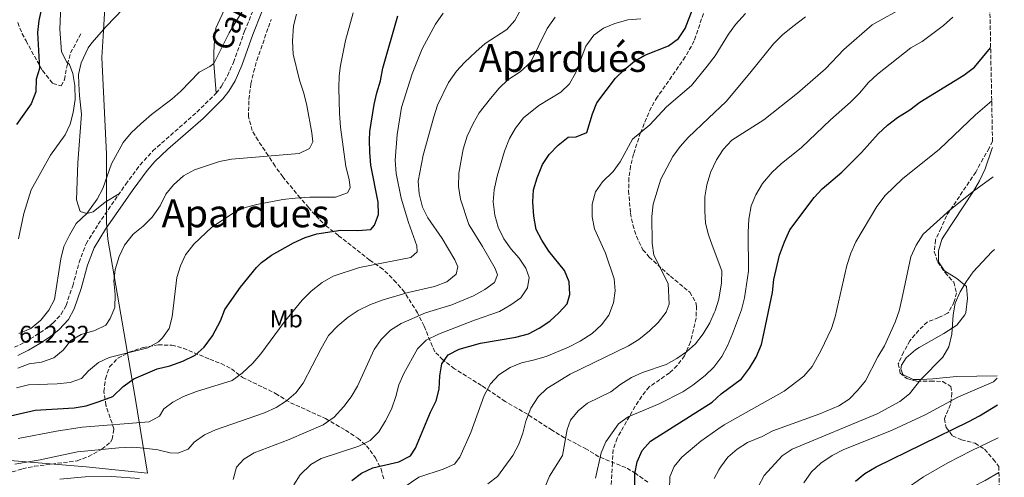
# Model space of a CAD drawing. Units: metres. Extents: x 631414 to 634896, y 4725053 to 4727432.
# Drawn here: x 634432 to 634840, y 4726931 to 4727121 of the extents above; entities that cross this region are included whole.
import ezdxf
from ezdxf.enums import TextEntityAlignment as Align

# ---------------------------------------------------------------- set-up
doc = ezdxf.new("R2010")
doc.units = ezdxf.units.M
doc.header["$MEASUREMENT"] = 0
doc.linetypes.add('DGN Style 3', pattern=[2.435891, 1.739922, -0.695969])
for name, color, linetype, lineweight in [('Camino', 7, 'DGN Style 3', 0), ('Cota de punto acotado terreno', 7, 'Continuous', 0), ('Curva de nivel directora', 30, 'Continuous', 30), ('Curva de nivel intermedia', 30, 'Continuous', 0), ('Etiqueta de uso rústico', 92, 'Continuous', 0), ('Límite de municipio', 7, 'Continuous', 0), ('Línea de cambio de uso (parcela vista)', 92, 'Continuous', 0), ('Margen derecho', 7, 'Continuous', 0), ('Senda', 7, 'DGN Style 3', 0), ('Texto de Área (paraje) menor', 7, 'Continuous', 0), ('Zona arbolada', 92, 'DGN Style 3', 0)]:
    doc.layers.add(name, color=color, linetype=linetype, lineweight=lineweight)
doc.styles.add('Style-Arial', font='arial.ttf')

msp = doc.modelspace()

# ---------------------------------------------------------------- linework, layer by layer
at = {"layer": 'Camino', "color": 7, "linetype": 'DGN Style 3', "lineweight": 0}
msp.add_polyline3d([(634429.86, 4726985.32, 612.27), (634434.34, 4726987.5, 612), (634438.43, 4726990.03, 611.83), (634442.59, 4726992.77, 611.77), (634445.81, 4726995.32, 611.83), (634449.24, 4726999.03, 611.98), (634451.25, 4727002.67, 612.1), (634454.01, 4727010.79, 612.38), (634456.67, 4727020.43, 612.39), (634459.51, 4727028.14, 612.18), (634464.56, 4727036.24, 611.92), (634475.98, 4727052.87, 611.83), (634481.94, 4727060.89, 611.98), (634487.19, 4727066.64, 611.89), (634505.47, 4727082.74, 611.43), (634513.46, 4727090.62, 611.23), (634515.65, 4727093.45, 611.23), (634518.19, 4727097.78, 611.23), (634520.6, 4727103.33, 611.23), (634525.18, 4727116.23, 611.34), (634534.45, 4727138.61, 611.12)], dxfattribs=at)
at = {"layer": 'Curva de nivel directora', "color": 30, "linetype": 'Continuous', "lineweight": 30, "flags": 128}
for points, elevation in [([(634442.3, 4727131.25), (634439.95, 4727120.64), (634439.48, 4727115.65), (634440.29, 4727100.79), (634438.82, 4727096.38), (634438.67, 4727091.16), (634436.81, 4727086.17), (634430.78, 4727077.53)], 600), ([(634655.07, 4727069.1), (634659.32, 4727072.37), (634662.54, 4727072.49), (634667.05, 4727074.34), (634669.38, 4727081.98), (634671.19, 4727086.64), (634678.91, 4727096.78), (634682.46, 4727100.3), (634686.68, 4727103.83), (634691.05, 4727106.28), (634700.78, 4727110.2), (634705.01, 4727113.18), (634707.71, 4727117.39), (634711.53, 4727127.09)], 650), ([(634577.45, 4727034.09), (634578.99, 4727035.88), (634580.64, 4727040.38), (634580.49, 4727045.38), (634577.57, 4727060.74), (634577.09, 4727066.07), (634576.91, 4727071.08), (634577.16, 4727074.75), (634578.93, 4727085.83), (634579.96, 4727090.76), (634581.51, 4727095.7), (634582.53, 4727100.98), (634588.71, 4727122.68)], 625), ([(634772.69, 4727057.9), (634780.72, 4727065.96), (634787.67, 4727073.77), (634791.51, 4727077.29), (634795.69, 4727080.51), (634800.87, 4727083.72), (634805.01, 4727086.79), (634823.25, 4727097.98), (634827.65, 4727101.32), (634834.29, 4727109.42)], 675), ([(634569.67, 4726930.11), (634573.66, 4726933.12), (634578.36, 4726935.4), (634589.13, 4726937.91), (634593.89, 4726940.38), (634596.01, 4726943.5), (634602.26, 4726958.36), (634604.6, 4726963.14), (634605.87, 4726967.98), (634606.04, 4726973.52), (634606.89, 4726978.44), (634609.52, 4726982.23), (634614.05, 4726984.47), (634622.95, 4726987.07), (634637.53, 4726989.47), (634642.8, 4726990.86), (634647.21, 4726993.21), (634651.63, 4726996.14), (634655.45, 4726999.55), (634658.79, 4727003.25), (634660.01, 4727007.24), (634659.67, 4727012.44), (634657.78, 4727017.07), (634651.24, 4727025.18), (634648.29, 4727029.67), (634646.07, 4727034.15), (634645, 4727039.57), (634644.56, 4727045.54), (634644.94, 4727050.52), (634646.4, 4727055.46), (634648.56, 4727061), (634651.38, 4727065.13), (634655.07, 4727069.1)], 650), ([(634686.92, 4726926.28), (634686.95, 4726932.9), (634687.8, 4726937.82), (634689.88, 4726942.6), (634693.31, 4726946.36), (634718.97, 4726962.62), (634720.83, 4726964.31), (634722.67, 4726965.98), (634731.12, 4726972.2), (634734.43, 4726976.71), (634737.16, 4726981.16), (634739.29, 4726986.4), (634740.5, 4726991.61), (634743.91, 4727007.94), (634744.52, 4727013.45), (634746.75, 4727023.4), (634748.86, 4727029.01), (634751.16, 4727033.93), (634761.11, 4727047.34), (634764.5, 4727051.01), (634772.69, 4727057.9)], 675), ([(634414.85, 4726953.86), (634438.38, 4726959.3), (634454.66, 4726960.19), (634459.58, 4726961.08), (634465, 4726962.81), (634470.59, 4726964.92), (634474.88, 4726969.05), (634479.37, 4726972.22), (634489.05, 4726976.37), (634494.21, 4726977.66), (634499.62, 4726979.59), (634504.74, 4726981.99), (634508.42, 4726985.37), (634511.87, 4726990.08), (634515.2, 4726996.33), (634517.03, 4727000.99), (634523.48, 4727010.27), (634530.17, 4727018.32), (634532.19, 4727020.37), (634536.33, 4727023.53), (634545.41, 4727028.64), (634550.27, 4727030.85), (634555.07, 4727032.24), (634565.12, 4727033.83), (634572.12, 4727033.71), (634577.45, 4727034.09)], 625), ([(634778.28, 4726929.85), (634782.17, 4726932.99), (634786.82, 4726935.78), (634825.22, 4726954.56), (634829.66, 4726956.87), (634837.18, 4726961.41)], 700)]:
    msp.add_lwpolyline(points, dxfattribs=dict(at, elevation=elevation))
at = {"layer": 'Curva de nivel intermedia', "color": 30, "linetype": 'Continuous', "lineweight": 0, "flags": 128}
for points, elevation in [([(634431.58, 4727030.26), (634433.71, 4727040.78), (634436.82, 4727050.51), (634444.85, 4727064.86), (634450.86, 4727073.33), (634452.96, 4727077.75), (634454.21, 4727082.59), (634454.99, 4727087.95), (634454.92, 4727093.79), (634454.09, 4727098.71), (634452.66, 4727102.43), (634451.59, 4727103.41), (634449.34, 4727107.74), (634448.69, 4727117.15), (634449.29, 4727133.45)], 605), ([(634429.96, 4726936.84), (634440.46, 4726938.64), (634455.98, 4726941.97), (634473.1, 4726943.64), (634478.66, 4726943.94), (634483.64, 4726943.54), (634489.29, 4726942.77), (634494.36, 4726941.57), (634497.51, 4726941.51), (634501.9, 4726943.14), (634504.38, 4726945.96), (634508.61, 4726948.99), (634513.12, 4726951.13), (634533.42, 4726958.13), (634538.24, 4726960.3), (634542.6, 4726963.11), (634546.38, 4726966.39), (634549.5, 4726970.46), (634556.89, 4726984.85), (634560, 4726990.14), (634563.77, 4726994.21), (634568.11, 4726997.82), (634572.28, 4727000.57), (634577.37, 4727003.07), (634582.63, 4727004.98), (634593.03, 4727008.02), (634603.94, 4727010.53), (634609.06, 4727012.4), (634612.86, 4727015.65), (634613.53, 4727018.68), (634612.32, 4727021.54), (634607, 4727030.36), (634601.11, 4727038.9), (634598.94, 4727043.41), (634597.5, 4727048.87), (634597.16, 4727054.08), (634599.21, 4727064.84), (634603.59, 4727080.72), (634605.19, 4727085.66), (634609.72, 4727095.01), (634612.99, 4727099.64), (634616.34, 4727103.35), (634620.95, 4727107.75), (634624.87, 4727111.17), (634633.89, 4727117.02), (634637.23, 4727120.74), (634640.72, 4727127.25)], 635), ([(634430.77, 4726968.53), (634435.64, 4726969.7), (634447.51, 4726970.13), (634452.98, 4726970.73), (634457.68, 4726972.42), (634460.5, 4726975.5), (634464.62, 4726979.01), (634469.17, 4726981.09), (634485.17, 4726985.12), (634489.48, 4726987.56), (634491.26, 4726989.16), (634493.97, 4726993.12), (634495.21, 4726997.96), (634497.09, 4727014.22), (634498.65, 4727019.03), (634500.74, 4727023.57), (634504.24, 4727027.96), (634511.6, 4727035.13), (634520.94, 4727041.09), (634525.48, 4727043.2), (634530.34, 4727044.51), (634541.01, 4727046.51), (634546.13, 4727047.04), (634552.17, 4727047.48), (634562.86, 4727047.55), (634567.82, 4727049.23), (634568.91, 4727051.41), (634568.53, 4727054.86), (634567.14, 4727060.26), (634564.93, 4727076.56), (634564.46, 4727082.11), (634564.22, 4727092.8), (634564.41, 4727097.79), (634564.98, 4727102.01), (634567.08, 4727112.45), (634570.23, 4727123.82)], 620), ([(634431.24, 4726976.69), (634436.02, 4726978.51), (634441.09, 4726979.19), (634446.18, 4726980.97), (634450.01, 4726984.16), (634453.25, 4726988.09), (634457.56, 4726990.62), (634463.1, 4726992.26), (634467.79, 4726994.47), (634469.57, 4726997.18), (634471.51, 4727001.79), (634471.54, 4727007.13), (634471.02, 4727012.63), (634471.6, 4727017.59), (634473.25, 4727022.89), (634475.52, 4727027.56), (634479.07, 4727032.1), (634483.21, 4727035.52), (634486.9, 4727039.23), (634490.17, 4727043.87), (634492.6, 4727048.7), (634495.77, 4727052.56), (634499.95, 4727056.27), (634504.51, 4727058.78), (634514.82, 4727062.25), (634519.72, 4727063.26), (634547.83, 4727065.57), (634552.16, 4727067.64), (634553.42, 4727070.47), (634553.07, 4727074.19), (634551.02, 4727085.41), (634549.72, 4727090.64), (634547.89, 4727096.03), (634545.4, 4727106.75), (634545.05, 4727112.14), (634545.51, 4727118.5), (634546.77, 4727123.33)], 615), ([(634607.49, 4727123.71), (634604.35, 4727119.12), (634598.77, 4727108.89), (634594.62, 4727098.54), (634590.27, 4727084.59), (634588.38, 4727073.48), (634587.64, 4727062.88), (634587.94, 4727057.33), (634590.12, 4727047.04), (634593.08, 4727036.99), (634596.59, 4727027.33), (634596.69, 4727024.79), (634594.03, 4727022.45), (634572.84, 4727018.31), (634561.9, 4727014.77), (634557.32, 4727012.08), (634552.84, 4727008.61), (634549.11, 4727004.8), (634541.64, 4726995.76), (634531.91, 4726982.6), (634528.58, 4726978.71), (634524.17, 4726974.52), (634520.1, 4726971.52), (634505.26, 4726967.01), (634499.83, 4726964.94), (634495.42, 4726962.58), (634491.71, 4726959.74), (634489.94, 4726956.81), (634485.74, 4726954.44), (634457.97, 4726952.15), (634447.31, 4726950.55), (634431.43, 4726947.48)], 630), ([(634431.73, 4726991.02), (634436.64, 4726993.05), (634440.81, 4726996.48), (634444.09, 4727000.71), (634446.42, 4727005.15), (634449.05, 4727021.9), (634450.38, 4727027.01), (634452.64, 4727031.79), (634455.38, 4727036.63), (634459.89, 4727040.69), (634464.09, 4727046.65), (634466.42, 4727051.08), (634470.12, 4727061.34), (634474.88, 4727070.16), (634478.22, 4727074.17), (634482.16, 4727077.86), (634486.58, 4727081.68), (634495.11, 4727088.05), (634498.82, 4727091.4), (634506.34, 4727099.3), (634510.86, 4727101.6), (634512.5, 4727102.93), (634518.75, 4727115.56), (634524.16, 4727124.4)], 610), ([(634588.75, 4726925.51), (634597.39, 4726931.46), (634607.42, 4726934.88), (634612.12, 4726936.83), (634614.38, 4726939.77), (634618.97, 4726950), (634624.45, 4726965.37), (634627.11, 4726970.2), (634630.48, 4726973.88), (634635.24, 4726976.96), (634639.88, 4726978.86), (634644.77, 4726979.91), (634650.08, 4726981.49), (634659.41, 4726985.4), (634664.18, 4726987.9), (634669.19, 4726990.95), (634673.05, 4726994.67), (634676.15, 4726998.59), (634678.06, 4727003.68), (634678.74, 4727008.64), (634678.38, 4727013.63), (634674.75, 4727024.28), (634670.14, 4727034.44), (634669.26, 4727039.36), (634669.15, 4727044.54), (634670.64, 4727049.69), (634673.48, 4727053.8), (634677.9, 4727058.09), (634680.76, 4727062.2), (634685.86, 4727071.48), (634693.06, 4727077.48), (634700.05, 4727084.92), (634710.29, 4727093.77), (634716.79, 4727101.82), (634720.17, 4727105.99), (634725.62, 4727114.98), (634728.62, 4727118.97), (634732.75, 4727123.55)], 655), ([(634649.3, 4726926.55), (634651.46, 4726931.85), (634656.91, 4726940.42), (634658.83, 4726951.21), (634660.18, 4726955.18), (634663.34, 4726959.02), (634667.27, 4726962.11), (634676.88, 4726966.9), (634681.1, 4726970.07), (634685.55, 4726972.8), (634690.11, 4726974.85), (634699.91, 4726978.23), (634704.29, 4726980.69), (634708.24, 4726983.48), (634712.02, 4726986.75), (634715.13, 4726990.9), (634717.97, 4726995.47), (634719.79, 4726999.62), (634720.13, 4727000.39), (634721.73, 4727005.2), (634722.81, 4727011.97), (634722.88, 4727016.97), (634718.97, 4727027.59), (634717.41, 4727031.84), (634716.18, 4727036.68), (634715.83, 4727041.84), (634715.87, 4727047.66), (634716.71, 4727052.59), (634718.1, 4727057.19), (634718.28, 4727057.76), (634720.75, 4727063.02), (634723.44, 4727067.23), (634727, 4727071.07), (634740.32, 4727079.54), (634754.22, 4727090.63), (634765.86, 4727100.66), (634773.44, 4727108.72), (634785.27, 4727118.83), (634799.21, 4727126.63)], 665), ([(634521.84, 4726935.58), (634524.83, 4726938.94), (634529.24, 4726941.62), (634543.62, 4726947.05), (634557.82, 4726953.19), (634562.36, 4726956.41), (634566.36, 4726960.72), (634569.34, 4726964.74), (634572.04, 4726969.13), (634578.94, 4726984.44), (634581.76, 4726988.57), (634585.71, 4726992.38), (634590.11, 4726995.12), (634600.1, 4726999.63), (634611.08, 4727002.91), (634619.98, 4727006.57), (634624.7, 4727009.22), (634628.75, 4727012.2), (634629.95, 4727015.34), (634629.06, 4727017.95), (634623.82, 4727027.07), (634618.07, 4727036.13), (634614.7, 4727046.68), (634613.84, 4727051.96), (634613.94, 4727057.44), (634615.72, 4727067.38), (634617.47, 4727072.74), (634619.84, 4727077.97), (634622.36, 4727082.49), (634627.05, 4727088.4), (634630.72, 4727092.6), (634634.3, 4727096.09), (634639.37, 4727099.46), (634643.63, 4727103.23), (634650.52, 4727117.43), (634653.94, 4727122)], 640), ([(634545.54, 4726928.33), (634548.26, 4726932.52), (634552.63, 4726936.81), (634556.99, 4726939.26), (634572.53, 4726944.31), (634577.25, 4726946.74), (634580.77, 4726950.3), (634583.61, 4726954.84), (634586.03, 4726959.64), (634587.89, 4726964.94), (634589.1, 4726969.79), (634591.14, 4726974.46), (634596.91, 4726984.6), (634600.39, 4726988.19), (634605.58, 4726990.75), (634620.44, 4726996.56), (634630.79, 4727000.17), (634635.54, 4727002.86), (634639.6, 4727005.8), (634642.46, 4727009.89), (634643.05, 4727014.16), (634641.78, 4727018.07), (634639, 4727022.22), (634635.59, 4727025.94), (634632.61, 4727030.22), (634630.23, 4727035.03), (634628.89, 4727040.04), (634628.19, 4727045.59), (634628.59, 4727050.57), (634629.84, 4727056.17), (634632.85, 4727066.55), (634635.01, 4727071.73), (634637.4, 4727076.12), (634640.76, 4727080.37), (634647.11, 4727085.45), (634656.23, 4727091.04), (634659.84, 4727094.49), (634662.39, 4727099.12), (634666.54, 4727110.07), (634669.9, 4727114.57), (634673.9, 4727117.57), (634678.61, 4727119.42), (634684, 4727120.98), (634689.42, 4727121.4)], 645), ([(634625.98, 4726928.74), (634629.96, 4726931.77), (634636.38, 4726940.42), (634638.86, 4726945.18), (634640.5, 4726949.79), (634641.75, 4726954.73), (634643.86, 4726960.08), (634646.78, 4726964.79), (634650.36, 4726968.28), (634660.11, 4726974.2), (634684.21, 4726985.95), (634688.52, 4726988.48), (634693.01, 4726992.07), (634696.56, 4726995.59), (634699.87, 4726999.8), (634701.04, 4727003.16), (634700.7, 4727011.78), (634694.78, 4727023.49), (634694.05, 4727028.44), (634693.89, 4727039.42), (634694.52, 4727044.61), (634697.64, 4727054.89), (634702.64, 4727064.35), (634705.67, 4727068.49), (634709.01, 4727072.26), (634717.43, 4727080.26), (634724.66, 4727087.14), (634734.59, 4727098.83), (634744.31, 4727110.96), (634748.09, 4727114.68), (634752.35, 4727118.15), (634757.64, 4727122.17)], 660), ([(634670.63, 4726931.15), (634672.89, 4726941.62), (634674.81, 4726946.19), (634680.12, 4726953.53), (634684.05, 4726956.48), (634696.98, 4726961.94), (634706.73, 4726966.85), (634710.92, 4726969.57), (634716, 4726973.59), (634719.57, 4726977.08), (634720.42, 4726978.23), (634722.88, 4726981.54), (634725.27, 4726985.92), (634727.4, 4726990.88), (634731.02, 4727000.82), (634732.29, 4727005.85), (634733.98, 4727016.8), (634733.82, 4727032.96), (634734.05, 4727038.44), (634735.07, 4727043.9), (634736.97, 4727048.52), (634739.81, 4727053.19), (634743.82, 4727057.85), (634747.46, 4727061.29), (634755.91, 4727068.07), (634767.92, 4727079.52), (634776.21, 4727086.88), (634779.94, 4727090.56), (634783.74, 4727095.03), (634787.45, 4727098.38), (634801.21, 4727109.4), (634805.93, 4727112.04), (634814.81, 4727118.64), (634818.68, 4727122.05)], 670), ([(634701.31, 4726926.43), (634701.41, 4726931.6), (634703.2, 4726935.89), (634706.34, 4726939.78), (634714.19, 4726946.38), (634721.2, 4726951.36), (634723.85, 4726953.24), (634748.69, 4726967.1), (634756.91, 4726973.38), (634760.3, 4726977.3), (634763.87, 4726983.82), (634768.39, 4726993.13), (634769.9, 4726997.89), (634774.76, 4727019.13), (634776.41, 4727024.33), (634778.5, 4727029.02), (634787.11, 4727043.67), (634790.56, 4727048.13), (634797.72, 4727055.13), (634813.13, 4727067.39), (634828, 4727081.6), (634834.72, 4727087.4)], 680), ([(634835.33, 4727055.95), (634827.12, 4727049.97), (634817.61, 4727042.37), (634806.34, 4727032.11), (634803.42, 4727027.67), (634801.16, 4727022.71), (634797.52, 4727005.27), (634796.34, 4727000.41), (634794.75, 4726995.66), (634790.33, 4726985.84), (634787.58, 4726981.35), (634782.44, 4726971.47), (634779.19, 4726967.36), (634775.7, 4726963.78), (634771.38, 4726961.05), (634763.52, 4726957.72), (634744.01, 4726950.72), (634739.59, 4726948.38), (634733.59, 4726945.83), (634729.23, 4726943.06), (634725.46, 4726939.78), (634722.35, 4726935.68), (634721.7, 4726934.47), (634719.79, 4726930.93)], 685), ([(634817, 4726985.55), (634818.25, 4726990.69), (634818.7, 4726998.73), (634819.59, 4727003.65), (634821.63, 4727008.22), (634824.17, 4727012.45), (634827.08, 4727016.52), (634834.77, 4727024.82), (634835.92, 4727025.8)], 690), ([(634738.18, 4726927.74), (634740.5, 4726932.18), (634747.93, 4726940.32), (634752.09, 4726943.07), (634787.28, 4726957.67), (634796.68, 4726962.88), (634800.68, 4726965.99), (634805.39, 4726971.92), (634814.48, 4726981.23), (634817, 4726985.55)], 690), ([(634756.95, 4726929.21), (634760.08, 4726933.76), (634763.91, 4726937.27), (634768.65, 4726940.42), (634773.23, 4726942.78), (634793.44, 4726950.95), (634807.17, 4726957.38), (634821, 4726964.8), (634835.5, 4726971), (634836.96, 4726972.53)], 695), ([(634798.08, 4726925.83), (634806.46, 4726931.59), (634816.57, 4726937.42), (634826.17, 4726942.44), (634837.44, 4726947.81)], 705), ([(634520.46, 4726930.56), (634521.84, 4726935.58)], 640), ([(634448.65, 4726930.69), (634459.14, 4726931.6), (634470.14, 4726931.79), (634481.63, 4726931)], 640), ([(634782.02, 4726868.39), (634785.26, 4726873.19), (634787.31, 4726877.75), (634789.03, 4726883.21), (634791.3, 4726888.43), (634792.92, 4726893.17), (634799.11, 4726904.45), (634805.64, 4726913.36), (634813.45, 4726920.23), (634822.26, 4726925.66), (634827.18, 4726927.67), (634832.01, 4726930.09), (634837.72, 4726933.48)], 710)]:
    msp.add_lwpolyline(points, dxfattribs=dict(at, elevation=elevation))
at = {"layer": 'Límite de municipio', "color": 7, "linetype": 'Continuous', "lineweight": 0}
msp.add_polyline3d([(634392.97, 4726941.36, 631.27), (634459.56, 4726935.8, 637.99), (634485.02, 4726933.19, 639.01), (634479.86, 4726964.48, 626.82), (634468.6, 4727030.04, 612.91), (634468.06, 4727037.02, 611.91), (634468.04, 4727065.28, 609.57), (634466.04, 4727105.41, 608.06), (634466.57, 4727114.24, 608.07), (634468.41, 4727144.89, 611.19), (634469.37, 4727175.89, 611.19), (634470.92, 4727227.05, 599.38), (634473.38, 4727262.85, 596.78), (634473.37, 4727295.19, 587.44), (634499.26, 4727371.31, 570.95), (634516.28, 4727425.4, 559.86), (634516.61, 4727426.46, 559.63)], dxfattribs=at)
at = {"layer": 'Línea de cambio de uso (parcela vista)', "color": 92, "linetype": 'Continuous', "lineweight": 0}
for points in [[(634527.9, 4727149.28, 607.58), (634513.36, 4727117.5, 608.98), (634512.69, 4727112.56, 609.33), (634512.43, 4727107.49, 609.55), (634512.5, 4727102.93, 609.86), (634513.46, 4727090.62, 611.23)], [(634473.33, 4727049.01, 611.85), (634467.41, 4727045.37, 610.8), (634462.46, 4727041.36, 609.97), (634459.89, 4727040.69, 609.7), (634457.02, 4727041.59, 609.53), (634455.61, 4727046.41, 609.29), (634456.17, 4727061.71, 608.56), (634457.7, 4727081.87, 606.51), (634456.87, 4727089.52, 606.02), (634456.5, 4727094.51, 606.07), (634456.41, 4727098.36, 606.24), (634457.53, 4727103.2, 606.57), (634460.46, 4727109.34, 607.42), (634461.95, 4727111.46, 607.73), (634467.89, 4727118.2, 608.17), (634474.95, 4727125.55, 608.3)], [(634836.94, 4726973.5, 694.68), (634820.16, 4726973.27, 691.96), (634810.33, 4726972.17, 690.65), (634805.39, 4726971.92, 689.91), (634802.14, 4726971.99, 689.29), (634797.97, 4726974.08, 688.15), (634797.13, 4726976.43, 687.5), (634797.36, 4726977.88, 687.23), (634799.31, 4726980.91, 687.19), (634803.09, 4726984.21, 687.54), (634804.69, 4726985.23, 687.72), (634814.94, 4726990.97, 689.3), (634820.29, 4726994.53, 690.72), (634823.58, 4726998.79, 690.97), (634823.95, 4726999.73, 690.96), (634824.74, 4727005.57, 690.83), (634824.35, 4727010.53, 690.45), (634820.25, 4727013.81, 689.27), (634815.11, 4727016.97, 687.8), (634812.7, 4727020.73, 687.06), (634812.73, 4727025.2, 686.49), (634814.11, 4727029.97, 685.86), (634814.83, 4727031.38, 685.66), (634827.12, 4727049.97, 685.04), (634829.68, 4727054.27, 684.78), (634832.04, 4727059.28, 684.39), (634834.8, 4727067.36, 683.55), (634835.1, 4727068.1, 683.46)]]:
    msp.add_polyline3d(points, dxfattribs=at)
at = {"layer": 'Margen derecho', "color": 7, "linetype": 'Continuous', "lineweight": 0}
msp.add_polyline3d([(634431.23, 4726981.9, 612.27), (634435.74, 4726984.05, 612.02), (634440.37, 4726986.9, 611.83), (634444.75, 4726989.78, 611.77), (634448.32, 4726992.61, 611.83), (634452.25, 4726996.86, 611.98), (634454.63, 4727001.18, 612.1), (634457.52, 4727009.71, 612.38), (634460.18, 4727019.3, 612.39), (634462.83, 4727026.51, 612.18), (634467.63, 4727034.22, 611.92), (634478.98, 4727050.73, 611.83), (634484.78, 4727058.55, 611.98), (634488.07, 4727062.32, 611.93), (634493.46, 4727067.4, 611.79), (634507.98, 4727080.04, 611.43), (634516.22, 4727088.17, 611.23), (634518.7, 4727091.39, 611.23), (634521.27, 4727095.68, 611.23), (634524.03, 4727101.98, 611.23), (634528.61, 4727114.91, 611.34), (634532.29, 4727124.21, 611.29)], dxfattribs=at)
at = {"layer": 'Senda', "color": 7, "linetype": 'DGN Style 3', "lineweight": 0}
for points in [[(634715.29, 4727123.63, 651.21), (634711.49, 4727112.23, 651.68), (634707.78, 4727105.58, 651.81), (634696.19, 4727088.97, 653.47), (634693.66, 4727084.68, 653.91), (634689.24, 4727074.25, 654.79), (634686.34, 4727065.29, 655.52), (634685.13, 4727060.42, 656.01), (634684.45, 4727055.45, 656.29), (634684.31, 4727050.19, 656.62), (634685.08, 4727040.92, 657.59), (634686.04, 4727036.04, 658.05), (634687.51, 4727031.28, 658.52), (634690.26, 4727025.71, 659.21), (634692.76, 4727022.69, 659.65), (634701.62, 4727014.74, 660.79), (634709.61, 4727008.12, 661.79), (634712.14, 4727003.81, 662.61), (634712.41, 4727002.36, 662.85), (634712.3, 4726997.43, 663.48), (634709.98, 4726987.56, 664.59), (634707.48, 4726981.7, 665.21), (634704.43, 4726977.71, 665.6), (634701.24, 4726974.68, 666), (634692.87, 4726968.88, 667.53), (634689.76, 4726965, 668.22), (634687.03, 4726960.88, 668.9), (634679.51, 4726947.62, 671.39), (634677.91, 4726942.94, 671.83), (634677.58, 4726937.45, 672.11), (634676.95, 4726926.42, 672.04)], [(634431.24, 4727119.83, 595.84), (634433, 4727115.22, 596.26), (634434.65, 4727112.32, 596.67), (634436.91, 4727108.02, 597.85), (634441.5, 4727099.99, 600.66), (634445.73, 4727094.6, 602.5), (634449.17, 4727093.63, 603.33), (634450.56, 4727096.16, 603.59), (634451.78, 4727102.58, 604.73), (634453.14, 4727107.22, 606.08), (634457.5, 4727115.33, 607.71)]]:
    msp.add_polyline3d(points, dxfattribs=at)
at = {"layer": 'Zona arbolada', "color": 92, "linetype": 'DGN Style 3', "lineweight": 0}
for points in [[(634832.83, 4727184.35, 670.4), (634835.05, 4727070.71, 688.54), (634833.68, 4727067.82, 689.44), (634831.16, 4727063.51, 689.79), (634828.12, 4727057.88, 689.79), (634815.99, 4727039.82, 689.79), (634813.74, 4727034.68, 690.49), (634811.4, 4727029.81, 690.75), (634810.95, 4727024.84, 691.16), (634812.39, 4727020.63, 691.98), (634815.38, 4727016.23, 692.59), (634818.97, 4727012.28, 693.73), (634820.12, 4727007.92, 693.73), (634819.24, 4727004.22, 693.73), (634816.89, 4726999.78, 693.66), (634816.46, 4726999.43, 693.64), (634812.73, 4726997.59, 693.2), (634808.07, 4726995.78, 692.96), (634804.52, 4726992.41, 692.68), (634800.85, 4726988.04, 692.5), (634798.24, 4726983.34, 692.33), (634795.98, 4726978.46, 692.24), (634796.77, 4726974.63, 692.24), (634799.62, 4726972.32, 692.59), (634803.77, 4726971.19, 693.64), (634809.37, 4726971.32, 695.31), (634814.46, 4726971.17, 697.15), (634817.75, 4726969.05, 697.76), (634818.25, 4726966.34, 699.16), (634817.69, 4726961.61, 700.74), (634815.16, 4726955.67, 701.88), (634815.85, 4726952.09, 703.89), (634818.47, 4726948.65, 706.17), (634822.19, 4726946.98, 707.84), (634827.83, 4726945.53, 708.62), (634831.81, 4726943.03, 710.37), (634835.31, 4726938.97, 711.22), (634837.67, 4726935.95, 711.6), (634839.95, 4726819.06, 736.66)], [(634692.27, 4726929.42, 681.75), (634687.23, 4726933.03, 681.31), (634683.16, 4726935.46, 679.68), (634671.91, 4726939.96, 675.26), (634666.85, 4726943.09, 672.81), (634662.7, 4726945.36, 671.18), (634657.73, 4726947.8, 669.66), (634652.57, 4726950.92, 668.17), (634642.43, 4726957.53, 663.78), (634633.2, 4726962.85, 660.35), (634623.37, 4726969.48, 657.22), (634612.21, 4726976.4, 655.46), (634607.39, 4726980.14, 653.97), (634604.04, 4726983.45, 652.23), (634599.54, 4726994.08, 648.19), (634596.88, 4726999.54, 646.61), (634591.45, 4727008.13, 644.11), (634588, 4727012.21, 642.8), (634582.54, 4727017.71, 641.09), (634577.02, 4727021.44, 639.34), (634564.09, 4727031.58, 634.17), (634559.45, 4727035.24, 631.72), (634556.06, 4727038.38, 629.86), (634551.8, 4727043.12, 627.85), (634548.23, 4727047.18, 626.9), (634541.08, 4727055.88, 625.63), (634537.81, 4727060.33, 625.25), (634535.04, 4727064.74, 624.82), (634530.78, 4727070.97, 622.7), (634528.36, 4727075.09, 621.3), (634526.83, 4727080.79, 620.05), (634526.99, 4727087.97, 619.28), (634527.81, 4727094.39, 619.1), (634528.91, 4727099.27, 619.01), (634530.31, 4727104.17, 619.01), (634536.15, 4727121.04, 617.61)], [(634671.91, 4726939.96, 675.26), (634666.85, 4726943.09, 672.81), (634662.7, 4726945.36, 671.18), (634657.73, 4726947.8, 669.66), (634652.57, 4726950.92, 668.17), (634642.43, 4726957.53, 663.78), (634633.2, 4726962.85, 660.35), (634623.37, 4726969.48, 657.22), (634612.21, 4726976.4, 655.46), (634607.39, 4726980.14, 653.97), (634604.04, 4726983.45, 652.23), (634599.54, 4726994.08, 648.19), (634596.88, 4726999.54, 646.61), (634591.45, 4727008.13, 644.11), (634588, 4727012.21, 642.8), (634582.54, 4727017.71, 641.09), (634577.02, 4727021.44, 639.34), (634564.09, 4727031.58, 634.17), (634559.45, 4727035.24, 631.72), (634556.06, 4727038.38, 629.86), (634551.8, 4727043.12, 627.85), (634548.23, 4727047.18, 626.9), (634541.08, 4727055.88, 625.63), (634537.81, 4727060.33, 625.25), (634535.04, 4727064.74, 624.82), (634530.78, 4727070.97, 622.7), (634528.36, 4727075.09, 621.3), (634526.83, 4727080.79, 620.05), (634526.99, 4727087.97, 619.28), (634527.81, 4727094.39, 619.1), (634528.91, 4727099.27, 619.01), (634530.31, 4727104.17, 619.01), (634536.15, 4727121.04, 617.61)], [(634835.05, 4727070.71, 688.54), (634833.68, 4727067.82, 689.44), (634831.16, 4727063.51, 689.79), (634828.12, 4727057.88, 689.79), (634815.99, 4727039.82, 689.79), (634813.74, 4727034.68, 690.49), (634811.4, 4727029.81, 690.75), (634810.95, 4727024.84, 691.16), (634812.39, 4727020.63, 691.98), (634815.38, 4727016.23, 692.59), (634818.97, 4727012.28, 693.73), (634820.12, 4727007.92, 693.73), (634819.24, 4727004.22, 693.73), (634816.89, 4726999.78, 693.66), (634816.46, 4726999.43, 693.64), (634812.73, 4726997.59, 693.2), (634808.07, 4726995.78, 692.96), (634804.52, 4726992.41, 692.68), (634800.85, 4726988.04, 692.5), (634798.24, 4726983.34, 692.33), (634795.98, 4726978.46, 692.24), (634796.77, 4726974.63, 692.24), (634799.62, 4726972.32, 692.59), (634803.77, 4726971.19, 693.64), (634809.37, 4726971.32, 695.31), (634814.46, 4726971.17, 697.15), (634817.75, 4726969.05, 697.76), (634818.25, 4726966.34, 699.16), (634817.69, 4726961.61, 700.74), (634815.16, 4726955.67, 701.88), (634815.85, 4726952.09, 703.89), (634818.47, 4726948.65, 706.17), (634822.19, 4726946.98, 707.84), (634827.83, 4726945.53, 708.62), (634831.81, 4726943.03, 710.37), (634835.31, 4726938.97, 711.22), (634837.67, 4726935.95, 711.6)], [(634421.9, 4726931.57, 642.06), (634433.22, 4726934.97, 641.88), (634438.09, 4726935.99, 641.32), (634455.84, 4726938.28, 638.03), (634460.5, 4726940.03, 637.72), (634466.08, 4726943.07, 637.15), (634469.59, 4726946.02, 635.21), (634470.37, 4726947.2, 634.7), (634471.06, 4726951.51, 633.47), (634467.77, 4726961.25, 630.67), (634466.95, 4726966.93, 628.83), (634467.53, 4726972.28, 627.43), (634469.26, 4726977.23, 626.9), (634472.76, 4726980.79, 626.73), (634477.35, 4726983.23, 626.35), (634483.14, 4726985.25, 626.19), (634489.39, 4726986.27, 626.29), (634495, 4726986.22, 626.29), (634499.79, 4726984.9, 626.84), (634510.81, 4726980.35, 631.37), (634515.5, 4726978.53, 633.65), (634519.81, 4726976.32, 634.82), (634524.3, 4726972.85, 636.98), (634532.89, 4726968.7, 640.12), (634538.04, 4726966.15, 641.71), (634544.25, 4726962.34, 642.41), (634548.66, 4726960.34, 643.68), (634558.77, 4726955.75, 647.31), (634563.03, 4726953.26, 648.15), (634567.06, 4726950.94, 650.3), (634572.1, 4726947.63, 653.71), (634575.75, 4726944.48, 654.88), (634579.4, 4726939.5, 654.93), (634581.76, 4726934.88, 655.11), (634582.96, 4726930.43, 657.5)], [(634421.9, 4726931.57, 642.06), (634433.22, 4726934.97, 641.88), (634438.09, 4726935.99, 641.32), (634455.84, 4726938.28, 638.03), (634460.5, 4726940.03, 637.72), (634466.08, 4726943.07, 637.15), (634469.59, 4726946.02, 635.21), (634470.37, 4726947.2, 634.7), (634471.06, 4726951.51, 633.47), (634467.77, 4726961.25, 630.67), (634466.95, 4726966.93, 628.83), (634467.53, 4726972.28, 627.43), (634469.26, 4726977.23, 626.9), (634472.76, 4726980.79, 626.73), (634477.35, 4726983.23, 626.35), (634483.14, 4726985.25, 626.19)], [(634483.14, 4726985.25, 626.19), (634489.39, 4726986.27, 626.29), (634495, 4726986.22, 626.29), (634499.79, 4726984.9, 626.84), (634510.81, 4726980.35, 631.37), (634515.5, 4726978.53, 633.65), (634519.81, 4726976.32, 634.82), (634524.3, 4726972.85, 636.98), (634532.89, 4726968.7, 640.12), (634538.04, 4726966.15, 641.71), (634544.25, 4726962.34, 642.41), (634548.66, 4726960.34, 643.68), (634558.77, 4726955.75, 647.31), (634563.03, 4726953.26, 648.15), (634567.06, 4726950.94, 650.3), (634572.1, 4726947.63, 653.71), (634575.75, 4726944.48, 654.88), (634579.4, 4726939.5, 654.93), (634581.76, 4726934.88, 655.11), (634582.96, 4726930.43, 657.5)], [(634692.27, 4726929.42, 681.75), (634687.23, 4726933.03, 681.31), (634683.16, 4726935.46, 679.68), (634671.91, 4726939.96, 675.26)]]:
    msp.add_polyline3d(points, dxfattribs=at)

# ---------------------------------------------------------------- texts
at = {"color": 7, "linetype": 'Continuous', "lineweight": 0, "style": 'Style-Arial'}
msp.add_text('Camino de Aizpe', height=9, rotation=63.417, dxfattribs=at).set_placement((634539.8916, 4727150.0163, 610.87), align=Align.CENTER)
at = {"layer": 'Cota de punto acotado terreno', "color": 7, "linetype": 'Continuous', "lineweight": 0, "style": 'Style-Arial'}
msp.add_text('612.32', height=7, dxfattribs=at).set_placement((634431.81, 4726987.21, 612.32))
at = {"layer": 'Etiqueta de uso rústico', "color": 92, "linetype": 'Continuous', "lineweight": 0, "style": 'Style-Arial'}
msp.add_text('Mb', height=7, dxfattribs=at).set_placement((634542.4902, 4726997.06, 629.72), align=Align.MIDDLE_CENTER)
at = {"layer": 'Texto de Área (paraje) menor', "color": 7, "linetype": 'Continuous', "lineweight": 0, "style": 'Style-Arial'}
for s, p in [('Apardués', (634657.0223, 4727105.14, 639.77)), ('Apardues', (634525.5423, 4727040.79, 619.08))]:
    msp.add_text(s, height=11.5, dxfattribs=at).set_placement(p, align=Align.MIDDLE_CENTER)

doc.saveas('drawing.dxf')
